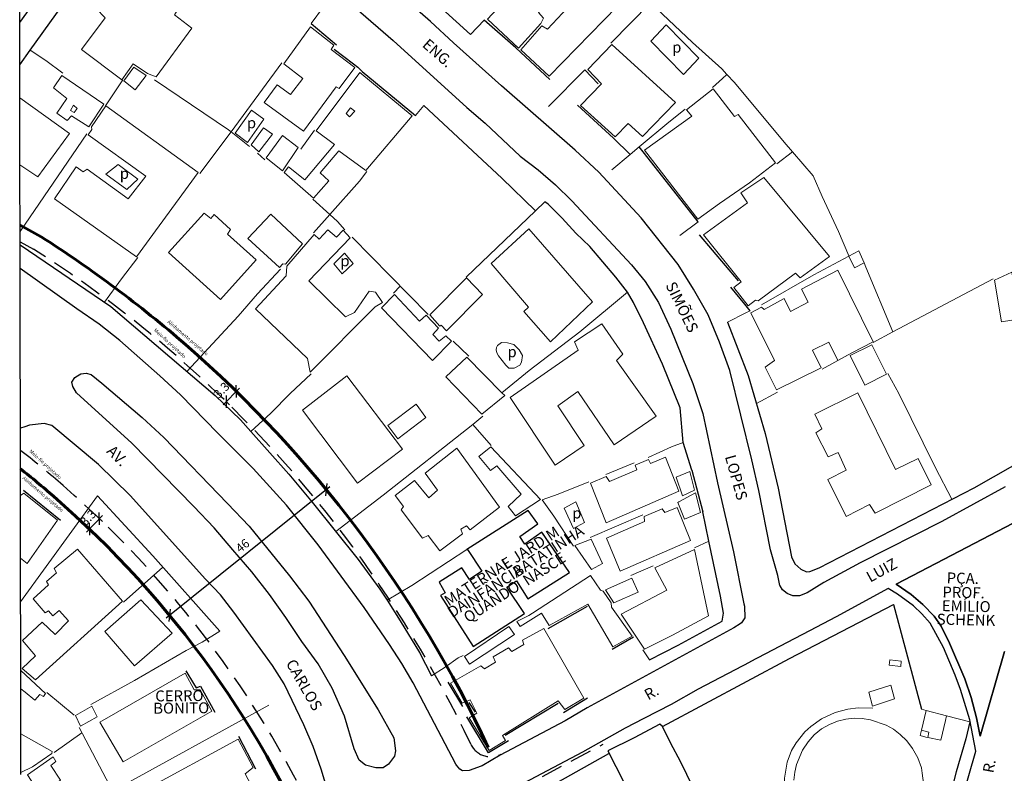
# Model space of a CAD drawing. Extents: x 183118 to 185559, y 1674142 to 1677090.
# Drawn here: x 183120 to 183345, y 1675751 to 1675924 of the extents above; entities that cross this region are included whole.
import ezdxf

# ---------------------------------------------------------------- set-up
doc = ezdxf.new("R2010")
doc.units = 0
doc.header["$LTSCALE"] = 10
doc.header["$MEASUREMENT"] = 0
doc.header["$PDMODE"] = 2
doc.header["$PDSIZE"] = 4
doc.linetypes.add('DASHED', pattern=[0.75, 0.5, -0.25])
doc.layers.get('Defpoints').update_dxf_attribs({"linetype": 'CONTINUOUS'})
for name, color, linetype, lineweight in [('Cotas_Coordenadas', 7, 'CONTINUOUS', 20), ('Linhas de Cota', 7, 'CONTINUOUS', 5), ('Traçado_Viário', 7, 'CONTINUOUS', 60), ('V-EDIFICACAO', 2, 'CONTINUOUS', 5), ('V-LOTE', 1, 'CONTINUOUS', 9)]:
    doc.layers.add(name, color=color, linetype=linetype, lineweight=lineweight)
for name, color, linetype in [('MEIO-FIO_PROJ', 1, 'DASHED'), ('V-AREA_VERDE', 3, 'CONTINUOUS'), ('V-CANTEIRO', 6, 'CONTINUOUS'), ('V-EDIFICACAO_IDENTIFICADA', 6, 'CONTINUOUS'), ('V-NOME_DOS_LOGRADOUROS', 7, 'CONTINUOUS'), ('V-QUADRA', 2, 'CONTINUOUS'), ('V-TESTADA', 6, 'CONTINUOUS')]:
    doc.layers.add(name, color=color, linetype=linetype)
doc.layers.add('X-LIMITE_5000', color=3, linetype='CONTINUOUS', plot=False)
doc.styles.get("Standard").update_dxf_attribs({"font": 'ARIAL.TTF'})
doc.dimstyles.get("Standard").update_dxf_attribs({"dimtxt": 1.5, "dimasz": 1.5, "dimexe": 0.18, "dimexo": 0.0625, "dimgap": 0.09, "dimtad": 0, "dimzin": 0, "dimdsep": 46, "dimtxsty": 'Standard', "dimblk": 'OBLIQUE', "dimcen": 0, "dimse1": 1, "dimse2": 1, "dimsd1": 1, "dimsd2": 1, "dimadec": 0, "dimazin": 0, "dimtfac": 1, "dimtofl": 0, "dimtmove": 0, "dimatfit": 3, "dimfxl": 0, "dimtolj": 1, "dimtzin": 0, "dimarcsym": 0})

# ---------------------------------------------------------------- blocks, each defined once
blk = doc.blocks.new('_Oblique')
at = {"layer": 'Linhas de Cota', "color": 0, "linetype": 'Continuous', "lineweight": -2}
blk.add_line((-0.5, -0.5), (0.5, 0.5), dxfattribs=at)
blk = doc.blocks.new('*D40')
at = {"layer": 'Cotas_Coordenadas', "color": 0, "lineweight": -2}
for p, q in [((183166.67, 1675835.48), (183170.37, 1675839.28)), ((183169.63, 1675838.6), (183170.39, 1675837.86)), ((183167.33, 1675836.24), (183168.08, 1675835.5))]:
    blk.add_line(p, q, dxfattribs=at)
at = {"layer": 'Defpoints', "color": 0}
for p in [(183169.58, 1675838.65), (183169.67, 1675838.56), (183167.28, 1675836.28)]:
    blk.add_point(p, dxfattribs=at)
at = {"layer": 'Cotas_Coordenadas', "color": 0, "lineweight": -2, "xscale": 2, "yscale": 2, "zscale": 2}
for p, rotation in [((183169.67, 1675838.56), 45.72577474710445), ((183167.37, 1675836.2), 225.7257747471045)]:
    blk.add_blockref('_Oblique', p, dxfattribs=dict(at, rotation=rotation))
at = {"layer": 'Cotas_Coordenadas', "color": 0, "insert": (183166.28, 1675838.83), "char_height": 2, "attachment_point": 5, "rotation": 45.7258}
blk.add_mtext('\\A1;3.3', dxfattribs=at)
blk = doc.blocks.new('*D41')
at = {"layer": 'Cotas_Coordenadas', "color": 0, "lineweight": -2}
for p, q in [((183135.37, 1675806.35), (183139.03, 1675810.18)), ((183138.05, 1675809.73), (183139.06, 1675808.77)), ((183135.78, 1675807.35), (183136.79, 1675806.38))]:
    blk.add_line(p, q, dxfattribs=at)
at = {"layer": 'Defpoints', "color": 0}
for p in [(183138.01, 1675809.78), (183138.34, 1675809.46), (183135.73, 1675807.39)]:
    blk.add_point(p, dxfattribs=at)
at = {"layer": 'Cotas_Coordenadas', "color": 0, "lineweight": -2, "xscale": 2, "yscale": 2, "zscale": 2}
for p, rotation in [((183138.34, 1675809.46), 46.32836228956676), ((183136.06, 1675807.07), 226.3283622895668)]:
    blk.add_blockref('_Oblique', p, dxfattribs=dict(at, rotation=rotation))
at = {"layer": 'Cotas_Coordenadas', "color": 0, "insert": (183135.77, 1675809.67), "char_height": 2, "attachment_point": 5, "rotation": 46.3284}
blk.add_mtext('\\A1;3.3', dxfattribs=at)
blk = doc.blocks.new('*D42')
at = {"layer": 'Cotas_Coordenadas', "color": 0, "lineweight": -2}
for p, q in [((183191.11, 1675816.69), (183153.64, 1675786.69)), ((183192.29, 1675813.61), (183189.7, 1675816.85)), ((183156.39, 1675784.86), (183153.8, 1675788.09))]:
    blk.add_line(p, q, dxfattribs=at)
at = {"layer": 'Defpoints', "color": 0}
for p in [(183192.33, 1675813.57), (183154.42, 1675787.31), (183156.43, 1675784.81)]:
    blk.add_point(p, dxfattribs=at)
at = {"layer": 'Cotas_Coordenadas', "color": 0, "lineweight": -2, "xscale": 2, "yscale": 2, "zscale": 2}
for p, rotation in [((183190.33, 1675816.07), 38.69230430190544), ((183154.42, 1675787.31), 218.6923043019055)]:
    blk.add_blockref('_Oblique', p, dxfattribs=dict(at, rotation=rotation))
at = {"layer": 'Cotas_Coordenadas', "color": 0, "insert": (183171.11, 1675803.27), "char_height": 2, "attachment_point": 5, "rotation": 38.6923}
blk.add_mtext('\\A1;46', dxfattribs=at)

msp = doc.modelspace()

# ---------------------------------------------------------------- linework, layer by layer
at = {"layer": 'MEIO-FIO_PROJ'}
for p, q in [((183120.1989, 1675872.7791), (183123.2653, 1675871.1265)), ((183233.0843, 1675746.8932), (183253.6095, 1675757.8564))]:
    msp.add_line(p, q, dxfattribs=at)
for centre, radius, start, end in [((182976.9104, 1675641.0275), 272.7, 48.979672, 57.541511), ((182976.9104, 1675641.0275), 272.7, 25.360263, 48.979672), ((183117.6125, 1675820.8157), 5, 51.953281, 57.803612), ((182976.9104, 1675641.0275), 233.3, 48.979672, 51.953281), ((182976.9104, 1675641.0275), 233.3, 22.183107, 48.979672), ((183227.8491, 1675759.9688), 5, 205.360263, 297.793268)]:
    msp.add_arc(centre, radius, start, end, dxfattribs=at)
at = {"layer": 'Traçado_Viário'}
msp.add_line((183120.1927, 1675876.5974), (183125.0364, 1675873.911), dxfattribs=at)
at = {"layer": 'Traçado_Viário', "ltscale": 0.1}
for radius, start, end in [(276, 48.979672, 57.541511), (276, 24.861481, 48.979672), (230, 48.979672, 51.438443), (230, 22.183107, 48.979672)]:
    msp.add_arc((182976.9104, 1675641.0275), radius, start, end, dxfattribs=at)
at = {"layer": 'V-AREA_VERDE'}
msp.add_lwpolyline([(183345.46, 1675779.05), (183339.9, 1675759.65), (183339.06, 1675763.88), (183337.82, 1675768.56), (183336.34, 1675772.79), (183332.88, 1675780.97), (183330.96, 1675784.88), (183329.32, 1675787.15), (183326.73, 1675789.8), (183324.08, 1675792.07), (183320.67, 1675794.48), (183333.36, 1675801.07), (183347.26, 1675808.31)], dxfattribs=at)
at = {"layer": 'V-CANTEIRO'}
msp.add_lwpolyline([(183133.32, 1675842.1), (183134.12, 1675842.61), (183135.34, 1675842.72), (183136.49, 1675842.4), (183138.94, 1675840.46), (183148.14, 1675832.6), (183153.08, 1675828.02), (183167.69, 1675812.91), (183172.59, 1675807.72), (183181.81, 1675796.4), (183186.24, 1675790.56), (183194.38, 1675778.16), (183202.1, 1675765.68), (183205.71, 1675759.3), (183206.07, 1675756.31), (183205.89, 1675755.12), (183204.52, 1675753.25), (183203.29, 1675752.46), (183203.26, 1675752.46), (183201.6, 1675752.42), (183199.26, 1675753.07), (183197.78, 1675754.22), (183196.66, 1675756.75), (183194.46, 1675764.28), (183191.61, 1675770.66), (183188.4, 1675776.25), (183184.69, 1675781.33), (183181.01, 1675786.85), (183177.26, 1675792.08), (183173.19, 1675797.27), (183168.9, 1675802.35), (183164.57, 1675807.36), (183159.96, 1675812.26), (183145.8, 1675826.75), (183133.14, 1675838.25), (183132.27, 1675839.69), (183132.06, 1675840.7), (183132.71, 1675841.71)], close=True, dxfattribs=at)
at = {"layer": 'V-EDIFICACAO'}
for points in [[(183145.52, 1675932.42), (183143.3, 1675933.78), (183137.62, 1675926.14), (183139.68, 1675924.04), (183134.26, 1675916.76), (183143.45, 1675909.86), (183146.07, 1675913.51), (183149.32, 1675911.3), (183151.35, 1675910.52), (183159.51, 1675921.67), (183155.56, 1675924.7), (183156.26, 1675925.96), (183154.12, 1675927.84), (183156.55, 1675930.9), (183161.43, 1675927.21), (183166.41, 1675933.93), (183153.86, 1675943.57), (183145.52, 1675932.42)], [(183242.9, 1675941.17), (183239.99, 1675937.99), (183239.32, 1675937.84), (183235.85, 1675933.78), (183235.93, 1675933.15), (183227.14, 1675923.74), (183234.27, 1675917.06), (183239.36, 1675922.71), (183239.95, 1675923.92), (183238.84, 1675925.22), (183241.76, 1675928.17), (183243.02, 1675927.17), (183249.99, 1675934.59), (183242.9, 1675941.17)], [(183245.19, 1675928.95), (183246.56, 1675927.54), (183240.91, 1675921.45), (183239.55, 1675922.23), (183234.78, 1675916.69), (183241.28, 1675910.67), (183256.93, 1675926.73), (183253.24, 1675930.13), (183254.9, 1675932.08), (183251.58, 1675935.04), (183245.19, 1675928.95)], [(183191.4, 1675916.8), (183192, 1675917.8), (183186.68, 1675921.97), (183180.55, 1675913.51), (183184.91, 1675910.15), (183182.06, 1675906.46), (183179, 1675908.71), (183176.05, 1675904.65), (183185.02, 1675898.12), (183192.51, 1675908.27), (183193.21, 1675907.9), (183196.79, 1675912.63), (183191.4, 1675916.8)], [(183264.51, 1675918.67), (183272.03, 1675911.1), (183275.49, 1675914.78), (183268.06, 1675922.42), (183264.51, 1675918.67)], [(183255.57, 1675917.91), (183250.07, 1675912.19), (183253.24, 1675908.9), (183248.41, 1675903.95), (183256.34, 1675896.83), (183259.37, 1675899.82), (183262.58, 1675896.9), (183270.15, 1675904.65), (183255.57, 1675917.91)], [(183146.22, 1675912.74), (183143.93, 1675909.64), (183146.51, 1675907.57), (183149.06, 1675910.82), (183146.22, 1675912.74)], [(183129.75, 1675910.86), (183127.83, 1675908.05), (183130.9, 1675905.61), (183128.61, 1675902.25), (183131.01, 1675900.56), (183131.93, 1675901.63), (183135.92, 1675899.12), (183139.35, 1675904.25), (183129.75, 1675910.86)], [(183197.94, 1675911.52), (183187.93, 1675898.16), (183192.11, 1675895.06), (183185.35, 1675886.93), (183181.62, 1675889.96), (183180.59, 1675888.63), (183187.34, 1675882.8), (183190.85, 1675886.71), (183188.89, 1675888.59), (183193.14, 1675893.58), (183199.3, 1675889.07), (183209.94, 1675901.59), (183197.94, 1675911.52)], [(183273.88, 1675901.52), (183272.71, 1675902.97), (183278.8, 1675907.77), (183283.65, 1675901.42), (183284.47, 1675901.88), (183293.03, 1675890.82), (183287.13, 1675886.29), (183280.22, 1675881.54), (183275.28, 1675877.93), (183263.06, 1675893.75), (183273.88, 1675901.52)], [(183139.83, 1675903.88), (183136.51, 1675899.08), (183136.62, 1675898.49), (183135.77, 1675897.27), (183148.95, 1675887.78), (183144.93, 1675882.61), (183135.55, 1675889.41), (183134.66, 1675888.82), (183133, 1675889.96), (183128.05, 1675882.65), (183146.84, 1675869.36), (183160.95, 1675888.63), (183139.83, 1675903.88)], [(183132.45, 1675904.03), (183131.75, 1675902.81), (183132.56, 1675902.37), (183133.26, 1675903.32), (183132.45, 1675904.03)], [(183195.8, 1675903.47), (183194.84, 1675902.11), (183195.58, 1675901.41), (183196.76, 1675902.7), (183195.8, 1675903.47)], [(183173.17, 1675902.92), (183169.4, 1675897.68), (183172.24, 1675895.54), (183175.99, 1675900.82), (183173.17, 1675902.92)], [(183175.86, 1675898.86), (183173.09, 1675894.98), (183174.83, 1675893.39), (183177.93, 1675897.42), (183175.86, 1675898.86)], [(183176.49, 1675892.03), (183180.26, 1675889), (183183.84, 1675894.39), (183180.26, 1675897.09), (183176.49, 1675892.03)], [(183142.63, 1675890.49), (183139.8, 1675888.28), (183144.59, 1675884.78), (183147.13, 1675887.15), (183142.63, 1675890.49)], [(183290.38, 1675887.49), (183285.1, 1675883.98), (183286.65, 1675881.69), (183276.54, 1675874.38), (183285.21, 1675863.64), (183283.55, 1675862.31), (183286.8, 1675858.17), (183288.5, 1675859.47), (183289.09, 1675859.32), (183297.62, 1675865.6), (183298.69, 1675864.52), (183305.41, 1675869.4), (183290.38, 1675887.49)], [(183163.86, 1675878.15), (183162.35, 1675879.37), (183154.19, 1675870.32), (183166.04, 1675859.58), (183174.24, 1675868.7), (183167.67, 1675874.57), (183168.33, 1675875.6), (183164.6, 1675879.07), (183163.86, 1675878.15)], [(183172.28, 1675873.53), (183179.55, 1675866.89), (183180.33, 1675867.77), (183180.96, 1675867.7), (183184.83, 1675872.31), (183177.56, 1675879.14), (183172.28, 1675873.53)], [(183186.24, 1675863.86), (183195.76, 1675873.68), (183194.14, 1675875.42), (183192.59, 1675873.83), (183190.63, 1675875.56), (183188.67, 1675873.42), (183187.49, 1675874.46), (183181.22, 1675867.22), (183181.1, 1675864.97), (183174.05, 1675857.44), (183185.94, 1675846.07), (183186.57, 1675842.96), (183201.41, 1675857.92), (183203.11, 1675858.88), (183201.52, 1675861.28), (183200.04, 1675861.5), (183196.72, 1675856.59), (183194.69, 1675855.66), (183186.24, 1675863.86)], [(183236.59, 1675875.78), (183227.95, 1675867.81), (183236.52, 1675857.84), (183235.45, 1675856.81), (183241.54, 1675849.94), (183251.21, 1675859.06), (183236.59, 1675875.78)], [(183194.4, 1675870.16), (183191.96, 1675867.72), (183193.91, 1675865.49), (183196.39, 1675867.86), (183194.4, 1675870.16)], [(183307.28, 1675845.61), (183310.51, 1675847.36), (183315.37, 1675849.94), (183307.29, 1675866.33), (183299.02, 1675861.94), (183300.5, 1675858.99), (183296.47, 1675856.88), (183295.03, 1675859.8), (183290.45, 1675857.29), (183289.86, 1675857.84), (183287.43, 1675856.51), (183292.82, 1675845.62), (183290.71, 1675844.11), (183293.3, 1675838.94), (183303.49, 1675843.92), (183301.49, 1675848.02), (183305.26, 1675849.83), (183307.28, 1675845.61)], [(183343.14, 1675864.01), (183344.76, 1675854.45), (183349.01, 1675855.18), (183347.09, 1675865.82), (183343.14, 1675864.01)], [(183213.92, 1675856.07), (183216.27, 1675853.48), (183216.58, 1675853.71), (183217.73, 1675852.45), (183226.03, 1675860.72), (183222.38, 1675864.56), (183213.92, 1675856.07)], [(183205.84, 1675860.72), (183202.92, 1675857.66), (183214.59, 1675845.66), (183218.91, 1675850.02), (183217.65, 1675851.27), (183216.1, 1675850.05), (183214.66, 1675851.57), (183215.92, 1675853.04), (183213.08, 1675856), (183211.56, 1675854.63), (183205.84, 1675860.72)], [(183247.04, 1675849.9), (183247.89, 1675848.02), (183232.35, 1675837.17), (183242.61, 1675821.66), (183249.25, 1675826.2), (183243.24, 1675835.29), (183247.81, 1675838.57), (183256.12, 1675826.31), (183265.72, 1675832.92), (183256.68, 1675845.62), (183258.15, 1675847.1), (183253.32, 1675854.04), (183247.04, 1675849.9)], [(183229.17, 1675848.05), (183229.19, 1675848.6), (183229.41, 1675849.09), (183230.32, 1675849.72), (183231.7, 1675849.69), (183233.15, 1675849.29), (183234.41, 1675848.08), (183235.13, 1675846.79), (183234.94, 1675845.27), (183234.57, 1675844.6), (183233.27, 1675843.87), (183232.01, 1675843.89), (183231.32, 1675844.56), (183229.65, 1675846.73), (183229.31, 1675847.35), (183229.17, 1675848.05)], [(183310.13, 1675846.77), (183313.45, 1675839.97), (183318.44, 1675842.48), (183315.12, 1675849.24)], [(183230.44, 1675838.27), (183222.42, 1675846.43), (183217.58, 1675841.86), (183225.89, 1675833.33), (183231.09, 1675837.61)], [(183194.99, 1675842.12), (183184.8, 1675834.25), (183197.39, 1675817.53), (183207.69, 1675825.35), (183194.99, 1675842.12)], [(183311.87, 1675838.24), (183302.05, 1675833.37), (183303.67, 1675829.97), (183302.31, 1675829.12), (183305.07, 1675823.58), (183307.36, 1675824.62), (183309.25, 1675820.56), (183305, 1675818.41), (183309.21, 1675809.96), (183314.56, 1675812.66), (183315.85, 1675810.74), (183328.63, 1675817.2), (183325.71, 1675823.21), (183320.54, 1675820.7), (183311.87, 1675838.24)], [(183204.33, 1675830.78), (183206.65, 1675827.72), (183213.04, 1675832.59), (183210.79, 1675835.62), (183204.33, 1675830.78)], [(183220.16, 1675825.58), (183212.85, 1675819.89), (183215.7, 1675815.94), (183213.7, 1675814.24), (183210.45, 1675818.16), (183205.99, 1675814.76), (183207.94, 1675812.25), (183207.39, 1675811.47), (183212.26, 1675804.98), (183213.56, 1675805.6), (183216.21, 1675802.06), (183221.46, 1675806.01), (183221.05, 1675807.01), (183222.38, 1675807.78), (183223.15, 1675806.9), (183229.91, 1675812.1), (183220.16, 1675825.58)], [(183227.92, 1675825.87), (183225.18, 1675823.66), (183227.81, 1675820.48), (183229.25, 1675821.52), (183234.86, 1675815.05), (183231.9, 1675812.21), (183233.56, 1675810.11), (183239.25, 1675813.84), (183227.92, 1675825.87)], [(183260.92, 1675821.7), (183261.29, 1675820.63), (183255.05, 1675817.93), (183254.28, 1675819.12), (183250.73, 1675817.6), (183254.31, 1675808.48), (183270.93, 1675815.72), (183267.86, 1675823.55), (183264.46, 1675822.07), (183263.95, 1675822.96), (183260.92, 1675821.7)], [(183270.33, 1675818.97), (183271.79, 1675814.67), (183274.51, 1675815.94), (183273.44, 1675820.26), (183270.33, 1675818.97)], [(183270.93, 1675813.32), (183270.67, 1675813.16), (183272.25, 1675809.3), (183275.91, 1675810.85), (183274.73, 1675815.35), (183270.93, 1675813.32)], [(183244.72, 1675811.86), (183246.8, 1675807.2), (183249.38, 1675808.58), (183247.36, 1675813.3), (183244.72, 1675811.86)], [(183262.99, 1675809.96), (183263.1, 1675808.78), (183254.39, 1675805.01), (183257.52, 1675797.44), (183273.62, 1675804.46), (183270.56, 1675812.03), (183267.75, 1675810.85), (183267.12, 1675811.7), (183262.99, 1675809.96)], [(183250.84, 1675804.79), (183247.15, 1675803.31), (183250.92, 1675797.78), (183253.43, 1675799.18), (183250.84, 1675804.79)], [(183128.02, 1675798.07), (183128.5, 1675797.04), (183126.28, 1675795.08), (183126.69, 1675794.31), (183123.18, 1675791.13), (183125.91, 1675787.92), (183126.69, 1675788.33), (183127.68, 1675787.18), (183129.16, 1675788.44), (183131.3, 1675786.07), (183128.2, 1675782.94), (183125.28, 1675785.78), (183120.78, 1675781.57), (183123.7, 1675778.03), (183120.71, 1675775.18), (183123.73, 1675772.6), (183143.6, 1675790.54), (183133.33, 1675802.5), (183128.02, 1675798.07)], [(183277.69, 1675787.2), (183274.53, 1675802.38), (183265.47, 1675798.22), (183268.22, 1675793.1), (183257.7, 1675787.61), (183263.05, 1675779.61), (183269.46, 1675782.81), (183277.69, 1675787.2)], [(183237.44, 1675787.85), (183236.63, 1675787.29), (183233.89, 1675785.9), (183234.59, 1675784.78), (183239.51, 1675787.81), (183241.24, 1675784.97), (183250.1, 1675789.91), (183255.86, 1675780.13), (183260.22, 1675782.6), (183255.49, 1675789.21), (183255.46, 1675790.21), (183253.65, 1675792.87), (183252.98, 1675793.05), (183250.73, 1675796.45), (183237.44, 1675787.85)], [(183254.13, 1675793.2), (183256.05, 1675790.21), (183261.62, 1675792.61), (183260.15, 1675795.82), (183254.13, 1675793.2)], [(183147.84, 1675790.87), (183139.57, 1675783.64), (183146.36, 1675775.81), (183155, 1675783.23), (183147.84, 1675790.87)], [(183235.12, 1675781.61), (183235.45, 1675780.68), (183232.68, 1675779.06), (183231.98, 1675779.87), (183228.43, 1675777.84), (183228.95, 1675776.62), (183226.48, 1675775.11), (183225.59, 1675775.74), (183218.72, 1675771.79), (183221.38, 1675767.21), (183223.15, 1675767.98), (183224.74, 1675764.92), (183222.97, 1675763.85), (183227.51, 1675756.39), (183231.28, 1675758.68), (183230.57, 1675759.86), (183243.35, 1675767.73), (183244.86, 1675765.81), (183249.22, 1675768.39), (183240.03, 1675784.34), (183235.12, 1675781.61)], [(183221.9, 1675777.88), (183223.04, 1675776.14), (183233.31, 1675782.94), (183232.05, 1675784.78), (183221.9, 1675777.88)], [(183319.21, 1675777.14), (183319.07, 1675775.92), (183321.69, 1675775.66), (183321.8, 1675776.88), (183319.21, 1675777.14)], [(183138.46, 1675762.85), (183143.78, 1675753.81), (183164.09, 1675765.44), (183161.39, 1675770.31), (183160.02, 1675770.31), (183157.96, 1675774.08), (183138.46, 1675762.85)], [(183314.38, 1675769.76), (183315.26, 1675766.54), (183320.28, 1675768.24), (183319.44, 1675771.38), (183314.38, 1675769.76)], [(183132.85, 1675764.44), (183134, 1675761.97), (183137.8, 1675764.11), (183136.58, 1675766.51), (183132.85, 1675764.44)], [(183148.54, 1675747.27), (183154.08, 1675737.01), (183162.31, 1675741.51), (183163.9, 1675739.11), (183174.5, 1675743.43), (183174.16, 1675744.14), (183175.12, 1675744.58), (183171.69, 1675751.08), (183173.54, 1675752.48), (183170.1, 1675759.01), (183148.54, 1675747.27)], [(183121.93, 1675750.85), (183124.77, 1675746.35), (183129.46, 1675749.6), (183127.24, 1675753), (183128.39, 1675753.92), (183127.76, 1675754.95), (183121.93, 1675750.85)]]:
    msp.add_lwpolyline(points, close=True, dxfattribs=at)
for points in [[(183120.16, 1675905.71), (183131.47, 1675897.54), (183124.28, 1675887.62), (183120.17, 1675890.42)], [(183120.29, 1675814.72), (183121.03, 1675815.29), (183128.79, 1675809.13), (183121.83, 1675799.17), (183120.31, 1675800.37)], [(183120.35, 1675774.74), (183126.05, 1675769.48), (183125.55, 1675768.78), (183124.72, 1675769.25), (183123.55, 1675767.92), (183121.36, 1675769.73), (183120.35, 1675770.55)], [(183120.38, 1675760.24), (183127.53, 1675756.18), (183127.5, 1675755.68), (183123.0447, 1675752.6976), (183120.3877, 1675751.3415)]]:
    msp.add_lwpolyline(points, dxfattribs=at)
at = {"layer": 'V-EDIFICACAO_IDENTIFICADA'}
msp.add_lwpolyline([(183233.82, 1675795.19), (183236.4, 1675791.13), (183245.9, 1675797.15), (183239.61, 1675806.37), (183235.7, 1675803.59), (183234.53, 1675805.35), (183238.67, 1675808.24), (183236.48, 1675811.29), (183222.4, 1675802.42), (183222.6, 1675802.38), (183225.88, 1675797.46), (183223.04, 1675795.54), (183221.27, 1675798.2), (183216.07, 1675794.88), (183217.47, 1675792.46), (183216.38, 1675791.83), (183223.89, 1675780.22), (183235.58, 1675787.72), (183231.59, 1675793.78), (183233.82, 1675795.19)], close=True, dxfattribs=at)
msp.add_lwpolyline([(183278.27, 1675739.64), (183271.41, 1675753.77), (183268.99, 1675758.17), (183267.2, 1675761.89), (183266.61, 1675762.41), (183260.73, 1675759.3), (183254.69, 1675756.34), (183274.63, 1675717.19)], dxfattribs=at)
at = {"layer": 'V-LOTE'}
for points in [[(183122.49, 1675916.65), (183143.29, 1675945.5)], [(183195.31, 1675945.58), (183223.28, 1675920.23)], [(183186.77, 1675922.71), (183189.63, 1675926.51)], [(183264.42, 1675927.46), (183255.38, 1675918.23)], [(183264.42, 1675927.46), (183274.06, 1675918.39), (183280.74, 1675912.35), (183281.94, 1675911.08)], [(183226.41, 1675923.5), (183223.28, 1675920.23)], [(183120.14, 1675913.31), (183122.49, 1675916.65)], [(183122.49, 1675916.65), (183126.06, 1675914.28), (183129.99, 1675911.35)], [(183168.46, 1675897.97), (183180.12, 1675913.7)], [(183249.4, 1675912.1), (183241.08, 1675903.78)], [(183139.76, 1675903.91), (183143.73, 1675909.88)], [(183150.94, 1675909.86), (183167.9, 1675898.41), (183168.46, 1675897.97)], [(183281.94, 1675911.08), (183280.94, 1675910.17), (183278.65, 1675908.09)], [(183281.94, 1675911.08), (183283.68, 1675909.24), (183295.01, 1675895.6), (183296.94, 1675893.36)], [(183212.56, 1675903.95), (183210.65, 1675901.72)], [(183238.16, 1675879.84), (183230.45, 1675887.36), (183212.56, 1675903.95)], [(183272.35, 1675903.11), (183268.61, 1675900.19), (183261.87, 1675894.51)], [(183120.2, 1675875.12), (183135.47, 1675897.47)], [(183161.36, 1675888.4), (183168.46, 1675897.97)], [(183168.46, 1675897.97), (183172.72, 1675894.63)], [(183187.53, 1675898.34), (183184.41, 1675894.02)], [(183255.97, 1675896.48), (183259.78, 1675892.75)], [(183261.87, 1675894.51), (183259.78, 1675892.75)], [(183174.49, 1675893.05), (183176.19, 1675891.55)], [(183259.78, 1675892.75), (183255.57, 1675889.28)], [(183296.94, 1675893.36), (183293.36, 1675890.63)], [(183296.94, 1675893.36), (183301.65, 1675887.91), (183303.71, 1675883.12), (183307.49, 1675875.18), (183309.79, 1675869.61), (183309.84, 1675869.5)], [(183199.53, 1675888.86), (183197.87, 1675886.64), (183191.06, 1675879.02)], [(183187.19, 1675882.53), (183191.06, 1675879.02)], [(183240.27, 1675881.93), (183238.16, 1675879.84)], [(183240.27, 1675881.93), (183240.25, 1675881.94)], [(183241.04, 1675881.38), (183240.27, 1675881.93)], [(183271.2, 1675834.79), (183267.16, 1675844.78), (183262.86, 1675854.26), (183260.55, 1675858.91), (183259.18, 1675861.25), (183256.53, 1675864.71), (183250.59, 1675871.7), (183247.38, 1675874.77), (183244.23, 1675878.21), (183241.04, 1675881.38)], [(183191.06, 1675879.02), (183187.31, 1675874.83)], [(183191.06, 1675879.02), (183192.79, 1675877.45), (183194.52, 1675875.54)], [(183238.16, 1675879.84), (183222.29, 1675864.66)], [(183275.34, 1675877.34), (183271.18, 1675874.24)], [(183196.22, 1675873.84), (183213.6, 1675856.15)], [(183120.2, 1675872.13), (183140.98, 1675857.98), (183164.82, 1675837.64), (183170.63, 1675832.03)], [(183309.84, 1675869.5), (183301.84, 1675865.21), (183289.83, 1675858.39)], [(183309.84, 1675869.5), (183311.11, 1675866.85), (183313.3, 1675867.97), (183312.13, 1675870.73), (183309.84, 1675869.5)], [(183139.54, 1675858.98), (183143.37, 1675864.31), (183147.15, 1675869.2)], [(183313.3, 1675867.97), (183313.71, 1675867), (183319.92, 1675852.18)], [(183179.75, 1675866.56), (183174.55, 1675860.89), (183170.12, 1675855.76), (183158.4, 1675843.21)], [(183207.16, 1675862.66), (183205.62, 1675861.04)], [(183319.92, 1675852.18), (183342.87, 1675864.32)], [(183259.17, 1675861.26), (183248.25, 1675852.22), (183236.69, 1675843.32), (183230.44, 1675838.27)], [(183287.26, 1675857.03), (183286.25, 1675856.51), (183282.09, 1675854.37)], [(183282.07, 1675854.41), (183282.09, 1675854.37)], [(183282.09, 1675854.37), (183286.8, 1675842.17), (183290.68, 1675828.93), (183293.62, 1675816.41), (183296.72, 1675800.68), (183297.49, 1675799.14), (183298.82, 1675797.87), (183300.15, 1675797.29), (183300.92, 1675797.33), (183303.01, 1675798.19), (183338.51, 1675816.53), (183351.27, 1675823.77), (183353.5, 1675825.35), (183354.38, 1675826.82)], [(183319.92, 1675852.18), (183315.4, 1675849.73)], [(183219.3, 1675850.09), (183222.88, 1675846.66)], [(183309.51, 1675846.83), (183303.7, 1675843.65)], [(183172.97, 1675829.4), (183177.55, 1675833.6), (183181.98, 1675838.11), (183186.8, 1675842.58)], [(183318.74, 1675842.67), (183321.23, 1675838.11), (183329.68, 1675821.06), (183333.41, 1675813.9)], [(183293.53, 1675838.38), (183288.69, 1675835.82)], [(183271.93, 1675826.88), (183271.2, 1675834.79)], [(183170.63, 1675832.03), (183172.97, 1675829.4)], [(183223.78, 1675830.99), (183203.31, 1675814.81), (183192.42, 1675806.52)], [(183226.1, 1675832.88), (183223.78, 1675830.99)], [(183228.01, 1675826.16), (183223.78, 1675830.99)], [(183172.97, 1675829.4), (183181.66, 1675819.65)], [(183271.93, 1675826.88), (183269.27, 1675825.9), (183263.88, 1675823.47)], [(183271.93, 1675826.86), (183271.93, 1675826.88)], [(183273.93, 1675820.53), (183271.93, 1675826.86)], [(183260.68, 1675822.24), (183254.21, 1675819.55)], [(183273.95, 1675820.46), (183273.93, 1675820.53)], [(183181.66, 1675819.65), (183187.04, 1675813.23), (183197.54, 1675800.09), (183202.54, 1675793.32)], [(183250.34, 1675817.89), (183243.32, 1675815.03), (183239.62, 1675813.72), (183242.32, 1675809.98), (183246.79, 1675803.16)], [(183120.33, 1675790.38), (183137.95, 1675814.66)], [(183165.94, 1675783.72), (183150.56, 1675800.97), (183137.95, 1675814.66)], [(183276.43, 1675810.99), (183276.41, 1675811.07)], [(183277.83, 1675804.31), (183276.43, 1675810.99)], [(183250.64, 1675805.17), (183262.66, 1675810.33)], [(183277.83, 1675804.31), (183274.54, 1675802.74)], [(183280.48, 1675791.69), (183277.83, 1675804.31)], [(183204.17, 1675790.78), (183209.86, 1675794.17), (183222.4, 1675802.42)], [(183152.85, 1675798.38), (183143.89, 1675790.33)], [(183265.07, 1675798.66), (183259.92, 1675796.42)], [(183202.54, 1675793.32), (183204.17, 1675790.78)], [(183204.17, 1675790.78), (183207.19, 1675786.09)], [(183264.19, 1675777.15), (183270.81, 1675780.52), (183280.88, 1675786.02), (183281.15, 1675787.81), (183280.48, 1675791.69)], [(183267.2, 1675761.89), (183296.26, 1675777.49), (183320.03, 1675789.84), (183326.46, 1675765.89)], [(183207.19, 1675786.09), (183211.57, 1675778.79), (183214.34, 1675773.49)], [(183165.94, 1675783.72), (183161.89, 1675781.17), (183158.19, 1675779.28), (183146.39, 1675772.43), (183136.37, 1675766.89)], [(183264.19, 1675777.15), (183262.67, 1675779.43)], [(183214.34, 1675773.49), (183217.5, 1675775.49), (183220.4, 1675777.57), (183221.55, 1675778.15)], [(183132.59, 1675764.45), (183126.35, 1675769.65)], [(183141.38, 1675747.08), (183177.11, 1675766.8)], [(183302.1, 1675733.93), (183300.07, 1675735.65), (183298.75, 1675737.24), (183297.04, 1675739.93), (183296.06, 1675742.26), (183295.05, 1675747.13), (183295.09, 1675750.08), (183295.71, 1675753.7), (183296.72, 1675756.39), (183297.74, 1675758.18), (183299.73, 1675760.67), (183301.13, 1675761.92), (183303.59, 1675763.63), (183306.71, 1675765.07), (183309.59, 1675765.85), (183311.93, 1675766.2), (183315.32, 1675766.08)], [(183326.46, 1675765.89), (183327.55, 1675765.56)], [(183297.22, 1675749.64), (183297.47, 1675751.47), (183297.86, 1675753.2), (183299.22, 1675756.5), (183300.49, 1675758.39), (183301.89, 1675759.99), (183303.6, 1675761.33), (183305.43, 1675762.38), (183307.26, 1675763.14), (183309.11, 1675763.59), (183311.02, 1675763.78), (183312.91, 1675763.72), (183314.8, 1675763.45), (183318.34, 1675762.17), (183320.04, 1675761.25), (183321.6, 1675760.06), (183323.08, 1675758.64), (183324.42, 1675756.83), (183325.61, 1675754.75), (183326.43, 1675752.41), (183326.62, 1675751.21), (183326.97, 1675748.42)], [(183326.43, 1675761.04), (183327.55, 1675765.56)], [(183327.55, 1675765.56), (183332.2, 1675764.34)], [(183332.2, 1675764.34), (183331.94, 1675763.25), (183330.84, 1675758.76), (183327.87, 1675759.35)], [(183332.2, 1675764.34), (183337.5, 1675762.95)], [(183140.65, 1675748.46), (183133.75, 1675761.64)], [(183337.5, 1675762.95), (183336.63, 1675759.09), (183334.4, 1675751.49), (183330.31, 1675735.73), (183327.73, 1675726.96)], [(183337.5, 1675762.97), (183337.5, 1675762.95)], [(183134.36, 1675760.45), (183127.96, 1675755.94)], [(183327.87, 1675759.35), (183327.43, 1675759.44), (183326.14, 1675759.85), (183326.43, 1675761.04)], [(183326.43, 1675761.04), (183328.16, 1675760.61), (183327.87, 1675759.35)], [(183250.9, 1675685.87), (183248.09, 1675693.71), (183245.05, 1675700.97), (183242.17, 1675708.54), (183236.75, 1675724.03), (183230.03, 1675741.75), (183254.93, 1675755.74)]]:
    msp.add_lwpolyline(points, dxfattribs=at)
at = {"layer": 'V-QUADRA'}
for points in [[(183120.13, 1675923), (183136.42, 1675945.49)], [(183345.6, 1675816.71), (183331.11, 1675808.76), (183312.44, 1675799.34), (183304.14, 1675794.82), (183300.28, 1675792.44), (183298.53, 1675791.78), (183298.09, 1675791.78), (183297.05, 1675791.78), (183295.72, 1675792.36), (183294.67, 1675793.14), (183294.09, 1675794.04), (183294.06, 1675794.18), (183293.58, 1675796.45), (183291.87, 1675802.33), (183289.22, 1675815.92), (183287.66, 1675822.89), (183282.6, 1675843.36), (183280.26, 1675849.86), (183277.61, 1675856.05), (183274.26, 1675861.93), (183270.75, 1675867.58), (183262.3, 1675878.25), (183252.64, 1675888.69), (183247.22, 1675893.79), (183230.39, 1675908.47), (183219.37, 1675918.29), (183214.11, 1675923.2), (183193.42, 1675941.27)], [(183197.03, 1675926.25), (183205.57, 1675918.81), (183222.41, 1675903.5), (183226.58, 1675899.96), (183234.6, 1675892.41), (183238.77, 1675889.26), (183242.71, 1675885.79), (183246.41, 1675882.17), (183260.09, 1675867.49), (183263.25, 1675863.71), (183266.29, 1675858.88), (183269.1, 1675852.81), (183274.16, 1675840.39), (183276.42, 1675833.5), (183279.81, 1675817.62), (183283.43, 1675801.82), (183285.81, 1675789.97), (183285.92, 1675789.4), (183286.04, 1675786.75), (183285.26, 1675785.58), (183284.96, 1675785.38), (183283.55, 1675784.45), (183249.97, 1675766.14), (183244.9, 1675763.22), (183230.01, 1675755.31), (183225.96, 1675752.9), (183225.71, 1675752.81), (183222.92, 1675751.85), (183221.4, 1675751.77), (183220.85, 1675752.12), (183220.04, 1675753.07), (183219.88, 1675753.25), (183210.16, 1675771.85), (183207.55, 1675776.29), (183204.74, 1675780.65), (183198.9, 1675789.1), (183188.41, 1675803.43), (183181.16, 1675812.5), (183173.52, 1675820.95), (183165.42, 1675828.97), (183156.88, 1675837.77), (183152.2, 1675842.09), (183143.04, 1675850.23), (183138.29, 1675853.97), (183133.22, 1675857.47), (183120.2104, 1675866.6946)], [(183193.08, 1675739.01), (183189.11, 1675752.1), (183187.28, 1675757.32), (183185.14, 1675762.26), (183180.62, 1675771.64), (183177.93, 1675775.85), (183169.13, 1675788.08), (183166.05, 1675792.05), (183162.62, 1675795.59), (183145.35, 1675814.75), (183138.11, 1675821.87), (183127.43, 1675830.78), (183125.68, 1675831.21), (183122.33, 1675830.85), (183121.2798, 1675830.482), (183120.2784, 1675830.1312)], [(183347.26, 1675808.31), (183333.36, 1675801.07), (183320.67, 1675794.48), (183324.08, 1675792.07), (183326.73, 1675789.8), (183329.32, 1675787.15), (183330.96, 1675784.88), (183332.88, 1675780.97), (183336.34, 1675772.79), (183336.34, 1675772.79), (183337.82, 1675768.56), (183339.06, 1675763.88), (183339.9, 1675759.65), (183345.46, 1675779.05)], [(183322.19, 1675698.22), (183338.88, 1675756.23), (183337.54, 1675763.45), (183335.36, 1675770.37), (183334.13, 1675773.67), (183331.47, 1675779.97), (183328.45, 1675785.55), (183326.56, 1675787.7), (183324.59, 1675789.53), (183320.95, 1675792.15), (183318.82, 1675793.48), (183306.9, 1675786.98), (183300.83, 1675783.79), (183287.28, 1675776.67), (183287.15, 1675776.6), (183275.33, 1675770.4), (183269.16, 1675766.94), (183262.95, 1675763.72), (183258.66, 1675761.51), (183248.9, 1675756.03), (183230.1, 1675746.07)]]:
    msp.add_lwpolyline(points, dxfattribs=at)
at = {"layer": 'V-TESTADA'}
for points in [[(183122.49, 1675916.65), (183143.29, 1675945.5)], [(183195.31, 1675945.58), (183223.28, 1675920.23)], [(183241.38, 1675909.95), (183233.64, 1675917.14), (183226.41, 1675923.5)], [(183186.77, 1675922.71), (183192.59, 1675917.88)], [(183120.14, 1675913.31), (183122.49, 1675916.65)], [(183192.04, 1675916.86), (183196.48, 1675913.48), (183197.48, 1675912.72), (183198.48, 1675911.75), (183210.65, 1675901.72)], [(183252.49, 1675908.9), (183249.4, 1675912.1)], [(183238.16, 1675879.84), (183230.45, 1675887.36), (183212.56, 1675903.95)], [(183255.97, 1675896.48), (183247.72, 1675904.06)], [(183255.97, 1675896.48), (183259.78, 1675892.75)], [(183275.34, 1675877.34), (183263.07, 1675892.98), (183261.87, 1675894.51)], [(183240.27, 1675881.93), (183240.25, 1675881.94)], [(183241.04, 1675881.38), (183240.27, 1675881.93)], [(183271.2, 1675834.79), (183267.16, 1675844.78), (183262.86, 1675854.26), (183260.55, 1675858.91), (183259.18, 1675861.25), (183256.53, 1675864.71), (183250.59, 1675871.7), (183247.38, 1675874.77), (183244.23, 1675878.21), (183241.04, 1675881.38)], [(183284.59, 1675863.85), (183275.68, 1675874.39)], [(183120.2, 1675872.13), (183140.98, 1675857.98), (183164.82, 1675837.64), (183170.63, 1675832.03)], [(183287.26, 1675857.03), (183286.04, 1675858.51), (183282.83, 1675862.4)], [(183282.07, 1675854.41), (183282.09, 1675854.37)], [(183282.09, 1675854.37), (183286.8, 1675842.17), (183290.68, 1675828.93), (183293.62, 1675816.41), (183296.72, 1675800.68), (183297.49, 1675799.14), (183298.82, 1675797.87), (183300.15, 1675797.29), (183300.92, 1675797.33), (183303.01, 1675798.19), (183338.51, 1675816.53), (183351.27, 1675823.77), (183353.5, 1675825.35), (183354.38, 1675826.82)], [(183271.93, 1675826.88), (183271.2, 1675834.79)], [(183170.63, 1675832.03), (183172.97, 1675829.4)], [(183172.97, 1675829.4), (183181.66, 1675819.65)], [(183271.93, 1675826.86), (183271.93, 1675826.88)], [(183273.93, 1675820.53), (183271.93, 1675826.86)], [(183273.93, 1675820.53), (183276.43, 1675810.99)], [(183273.95, 1675820.46), (183273.93, 1675820.53)], [(183181.66, 1675819.65), (183187.04, 1675813.23), (183197.54, 1675800.09), (183202.54, 1675793.32)], [(183120.99, 1675815.96), (183129.47, 1675809.12)], [(183165.94, 1675783.72), (183150.56, 1675800.97), (183137.95, 1675814.66)], [(183276.43, 1675810.99), (183276.41, 1675811.07)], [(183277.83, 1675804.31), (183276.43, 1675810.99)], [(183280.48, 1675791.69), (183277.83, 1675804.31)], [(183202.54, 1675793.32), (183204.17, 1675790.78)], [(183204.17, 1675790.78), (183207.19, 1675786.09)], [(183264.19, 1675777.15), (183270.81, 1675780.52), (183280.88, 1675786.02), (183281.15, 1675787.81), (183280.48, 1675791.69)], [(183249.93, 1675789.35), (183240.98, 1675784.27)], [(183267.2, 1675761.89), (183296.26, 1675777.49), (183320.03, 1675789.84), (183326.46, 1675765.89)], [(183207.19, 1675786.09), (183211.57, 1675778.79), (183214.34, 1675773.49)], [(183260.57, 1675782.31), (183255.68, 1675779.5)], [(183158.09, 1675774.63), (183159.87, 1675771.72), (183160.48, 1675770.72), (183161.48, 1675771.12), (183164.74, 1675765.21)], [(183221.49, 1675766.47), (183218.15, 1675772)], [(183250.01, 1675768.35), (183244.56, 1675765.01)], [(183224.37, 1675765.15), (183222.92, 1675767.41)], [(183243.33, 1675767.12), (183231.17, 1675759.84)], [(183231.93, 1675758.59), (183227.4, 1675755.87), (183222.44, 1675764.13)], [(183337.5, 1675762.95), (183336.63, 1675759.09), (183334.4, 1675751.49), (183330.31, 1675735.73), (183327.73, 1675726.96)], [(183337.5, 1675762.97), (183337.5, 1675762.95)], [(183170.17, 1675759.66), (183174.08, 1675752.24)], [(183250.9, 1675685.87), (183248.09, 1675693.71), (183245.05, 1675700.97), (183242.17, 1675708.54), (183236.75, 1675724.03), (183230.03, 1675741.75), (183254.93, 1675755.74)]]:
    msp.add_lwpolyline(points, dxfattribs=at)
at = {"layer": 'X-LIMITE_5000'}
msp.add_lwpolyline([(183120.39, 1675750.92), (183120.37, 1675760.77), (183120.35, 1675770.55), (183120.35, 1675774.74), (183120.31, 1675800.37), (183120.29, 1675814.72), (183120.27, 1675830.19), (183120.23, 1675852.59), (183120.21, 1675867), (183120.2, 1675872.13), (183120.17, 1675890.42), (183120.15, 1675905.46), (183120.12, 1675922.78), (183120.11, 1675928.98)], dxfattribs=at)

# ---------------------------------------------------------------- texts
at = {"layer": 'Cotas_Coordenadas'}
for s, rotation, p in [('Alinhamento projetado', 319.579368, (183153.8121, 1675854.361)), ('Meio-fio projetado', 317.436648, (183150.7255, 1675852.4726)), ('Meio-fio projetado', 317.436648, (183122.2535, 1675824.7631)), ('Alinhamento projetado', 319.579368, (183120.6477, 1675818.6074))]:
    msp.add_text(s, height=0.8, rotation=rotation, dxfattribs=at).set_placement(p)
at = {"layer": 'V-NOME_DOS_LOGRADOUROS'}
for s, rotation, p in [('ENG.', 318.814075, (183212.04, 1675917.59)), ('SIMÕES', 296.001811, (183267.83, 1675862.88)), ('AV.', 315, (183139.83, 1675824.7)), ('LOPES', 285.682017, (183281.45, 1675823.64)), ('BATATINHA', 32.821264, (183233.94, 1675795.95)), ('JARDIM', 32.821264, (183233.63, 1675799.15)), ('NASCE', 32.821264, (183236.27, 1675794)), ('MATERNAL', 32.821264, (183218.27, 1675789.33)), ('E', 32.821264, (183231.37, 1675797.67)), ('LUIZ', 28.950994, (183314.72, 1675794.79)), ('INFÂNCIA', 32.821264, (183222.79, 1675788.78)), ('PÇA.', 358.7054, (183332.19, 1675794.66)), ('QUANDO', 32.821264, (183222.71, 1675785.51)), ('PROF.', 358.7054, (183331.21, 1675791.42)), ('DA', 32.821264, (183219.05, 1675786.68)), ('EMÍLIO', 358.7054, (183331.09, 1675788.3)), ('SCHENK', 358.7054, (183329.92, 1675785.21)), ('CARLOS', 299.861686, (183180.93, 1675776.36)), ('CERRO', 0.493917, (183151.14, 1675767.63)), ('R.', 28.950994, (183263.91, 1675767.84)), ('BONITO', 0.493917, (183150.67, 1675764.82)), ('R.', 79.380344, (183342.89, 1675751.11))]:
    msp.add_text(s, height=2.5, rotation=rotation, dxfattribs=at).set_placement(p)
for p in [(183269.4, 1675916.07), (183172.09, 1675898.76), (183143.01, 1675887.18), (183193.48, 1675867.19), (183231.72, 1675846.38), (183246.53, 1675809.49)]:
    msp.add_text('p', height=2.5, dxfattribs=at).set_placement(p)

# ---------------------------------------------------------------- dimensions: what is measured, and where the dimension line sits
at = {"layer": 'Cotas_Coordenadas'}
for base, p1, p2, angle, picture, middle in [((183169.6695, 1675838.5622), (183167.2804, 1675836.2826), (183169.5841, 1675838.6454), 45.725775, '*D40', (183166.2839, 1675838.8338)), ((183138.3411, 1675809.4592), (183135.731, 1675807.3886), (183138.0097, 1675809.7755), 46.328362, '*D41', (183135.7706, 1675809.6691))]:
    dim = msp.add_linear_dim(base=base, p1=p1, p2=p2, angle=angle, dimstyle='Standard', override={"dimtxt": 2, "dimasz": 2, "dimexe": 1, "dimgap": 1, "dimtad": 1, "dimtih": 0, "dimtoh": 0, "dimdec": 1, "dimblk": 'Oblique', "dimcen": 0, "dimdle": 1, "dimtdec": 1, "dimtmove": 2, "dimldrblk": 'Oblique'}, dxfattribs=at)
    dim.commit()
    dim.dimension.update_dxf_attribs({"geometry": picture, "text_midpoint": middle, "dimtype": 161})
dim = msp.add_aligned_dim(p1=(183192.3323, 1675813.5656), p2=(183156.4287, 1675784.8092), distance=-3.2081, dimstyle='Standard', override={"dimtxt": 2, "dimasz": 2, "dimexe": 1, "dimgap": 1, "dimtad": 1, "dimtih": 0, "dimtoh": 0, "dimdec": 0, "dimblk": 'Oblique', "dimcen": 0, "dimdle": 1, "dimtdec": 1, "dimldrblk": 'Oblique'}, dxfattribs=at)
dim.commit()
dim.dimension.update_dxf_attribs({"geometry": '*D42', "text_midpoint": (183171.1115, 1675803.2689)})

doc.saveas('drawing.dxf')
